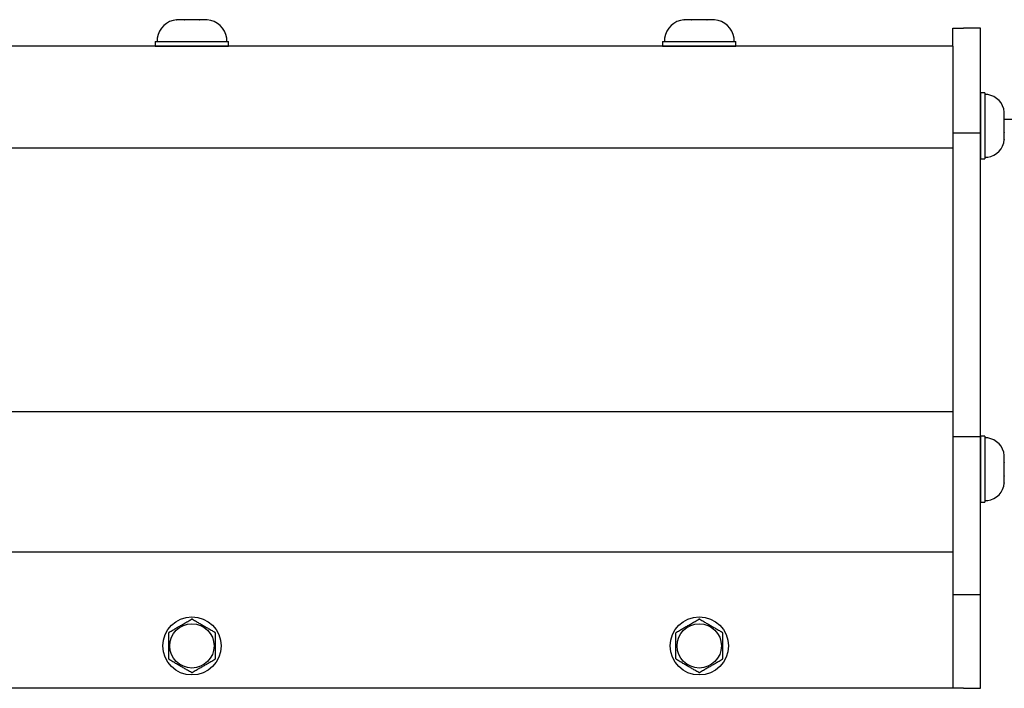
# Model space of a CAD drawing. Extents: x -66.4 to -28.6, y -40 to -19.7.
# Drawn here: x -42.5 to -36.6, y -34.8 to -30.9 of the extents above; entities that cross this region are included whole.
import ezdxf

# ---------------------------------------------------------------- set-up
doc = ezdxf.new("R2010")
doc.units = 0
doc.header["$MEASUREMENT"] = 0
doc.layers.get('0').update_dxf_attribs({"linetype": 'CONTINUOUS'})

msp = doc.modelspace()

# ---------------------------------------------------------------- linework, layer by layer
at = {"ltscale": 0.2}
for p, q in [((-41.5284, -30.864), (-41.5279, -30.8639)), ((-41.4837, -30.8639), (-41.5279, -30.8639)), ((-41.4837, -30.8639), (-41.4832, -30.864)), ((-41.4832, -30.864), (-41.4821, -30.8639)), ((-41.3937, -30.8639), (-41.4821, -30.8639)), ((-41.3937, -30.8639), (-41.3927, -30.864)), ((-41.3927, -30.864), (-41.3922, -30.8639)), ((-41.348, -30.8639), (-41.3922, -30.8639)), ((-41.348, -30.8639), (-41.3475, -30.864)), ((-41.3475, -30.864), (-41.348, -30.8639)), ((-38.5284, -30.864), (-38.5279, -30.8639)), ((-38.4837, -30.8639), (-38.5279, -30.8639)), ((-38.4837, -30.8639), (-38.4832, -30.864)), ((-38.4832, -30.864), (-38.4821, -30.8639)), ((-38.3937, -30.8639), (-38.4821, -30.8639)), ((-38.3937, -30.8639), (-38.3927, -30.864)), ((-38.3927, -30.864), (-38.3922, -30.8639)), ((-38.348, -30.8639), (-38.3922, -30.8639)), ((-38.348, -30.8639), (-38.3475, -30.864)), ((-38.3475, -30.864), (-38.348, -30.8639)), ((-41.6436, -30.9731), (-41.6436, -30.9927)), ((-41.2323, -30.9927), (-41.2323, -30.9731)), ((-38.6436, -30.9731), (-38.6436, -30.9927)), ((-38.2323, -30.9927), (-38.2323, -30.9731)), ((-36.9379, -31.0203), (-60.9379, -31.0203)), ((-41.6549, -30.9927), (-41.2209, -30.9927)), ((-41.6549, -30.9927), (-41.6549, -31.0203)), ((-41.6549, -31.0203), (-41.2209, -31.0203)), ((-41.2214, -31.0203), (-41.6544, -31.0203)), ((-41.6436, -30.9927), (-41.4379, -30.9927)), ((-41.6105, -30.9927), (-41.2653, -30.9927)), ((-41.4379, -30.9927), (-41.2323, -30.9927)), ((-41.2209, -31.0203), (-41.2209, -30.9927)), ((-38.6549, -30.9927), (-38.6549, -31.0203)), ((-38.6549, -30.9927), (-38.2209, -30.9927)), ((-38.6549, -31.0203), (-38.2209, -31.0203)), ((-38.2214, -31.0203), (-38.6544, -31.0203)), ((-38.6436, -30.9927), (-38.4379, -30.9927)), ((-38.6105, -30.9927), (-38.2653, -30.9927)), ((-38.4379, -30.9927), (-38.2323, -30.9927)), ((-38.2209, -31.0203), (-38.2209, -30.9927)), ((-36.7749, -31.2961), (-36.7749, -31.6867)), ((-36.7501, -31.2961), (-36.7749, -31.2961)), ((-36.7749, -31.6863), (-36.7749, -31.2966)), ((-36.7501, -31.2961), (-36.7501, -31.6867)), ((-36.7501, -31.3063), (-36.7501, -31.4914)), ((-36.7324, -31.3063), (-36.7501, -31.3063)), ((-36.7501, -31.3361), (-36.7501, -31.6468)), ((-36.6342, -31.41), (-36.6342, -31.4105)), ((-36.6342, -31.4502), (-36.6342, -31.4105)), ((-36.7501, -31.4914), (-36.7501, -31.6765)), ((-36.6342, -31.4502), (-36.6342, -31.4507)), ((-36.6342, -31.4507), (-36.6342, -31.4517)), ((-36.6342, -31.5312), (-36.6342, -31.4517)), ((-36.6342, -31.5312), (-36.6342, -31.5321)), ((-36.6342, -31.5321), (-36.6342, -31.5326)), ((-36.6342, -31.5724), (-36.6342, -31.5326)), ((-36.6342, -31.5728), (-36.6342, -31.5724)), ((-36.6342, -31.5724), (-36.6342, -31.5728)), ((-36.9379, -31.6221), (-60.9379, -31.6221)), ((-36.7749, -31.6867), (-36.7501, -31.6867)), ((-36.7501, -31.6765), (-36.7324, -31.6765)), ((-36.9379, -33.1813), (-60.9379, -33.1813)), ((-36.7749, -33.325), (-36.7749, -33.7156)), ((-36.7501, -33.325), (-36.7749, -33.325)), ((-36.7749, -33.7151), (-36.7749, -33.3254)), ((-36.7501, -33.325), (-36.7501, -33.7156)), ((-36.7501, -33.3352), (-36.7501, -33.5203)), ((-36.7324, -33.3352), (-36.7501, -33.3352)), ((-36.7501, -33.365), (-36.7501, -33.6756)), ((-36.6342, -33.4389), (-36.6342, -33.4394)), ((-36.6342, -33.4791), (-36.6342, -33.4394)), ((-36.7501, -33.5203), (-36.7501, -33.7054)), ((-36.6342, -33.4791), (-36.6342, -33.4796)), ((-36.6342, -33.4796), (-36.6342, -33.4805)), ((-36.6342, -33.5601), (-36.6342, -33.4805)), ((-36.6342, -33.5601), (-36.6342, -33.561)), ((-36.6342, -33.561), (-36.6342, -33.5615)), ((-36.6342, -33.6012), (-36.6342, -33.5615)), ((-36.6342, -33.6017), (-36.6342, -33.6012)), ((-36.6342, -33.6012), (-36.6342, -33.6017)), ((-36.7501, -33.7054), (-36.7324, -33.7054)), ((-36.7749, -33.7156), (-36.7501, -33.7156)), ((-36.9379, -34.0099), (-60.9379, -34.0099)), ((-36.9379, -34.8147), (-60.9379, -34.8147))]:
    msp.add_line(p, q, dxfattribs=at)
at = {"ltscale": 0.3}
for p, q in [((-36.9379, -30.9147), (-36.8749, -30.9147)), ((-36.9379, -31.0203), (-36.9379, -30.9147)), ((-36.7749, -30.9147), (-36.8749, -30.9147)), ((-36.7749, -34.8147), (-36.7749, -30.9147)), ((-36.9379, -31.0203), (-36.9379, -34.8147)), ((-36.6342, -31.4517), (-33.8649, -31.4517)), ((-36.9379, -31.5322), (-36.7749, -31.5322)), ((-36.9379, -33.3265), (-36.7749, -33.3265)), ((-36.9379, -34.2611), (-36.7749, -34.2611)), ((-36.8749, -34.8147), (-36.9379, -34.8147)), ((-36.8749, -34.8147), (-36.7749, -34.8147))]:
    msp.add_line(p, q, dxfattribs=at)
for p, q in [((-41.4514, -34.4129), (-41.4459, -34.4097)), ((-41.4459, -34.4097), (-41.4404, -34.4066)), ((-41.4354, -34.4066), (-41.4294, -34.41)), ((-41.4294, -34.41), (-41.4234, -34.4135)), ((-38.4514, -34.4129), (-38.4459, -34.4097)), ((-38.4459, -34.4097), (-38.4404, -34.4066)), ((-38.4354, -34.4066), (-38.4294, -34.41)), ((-38.4294, -34.41), (-38.4234, -34.4135)), ((-41.549, -34.4692), (-41.5441, -34.4664)), ((-41.5441, -34.4664), (-41.5392, -34.4636)), ((-41.5392, -34.4636), (-41.5343, -34.4608)), ((-41.5343, -34.4608), (-41.5294, -34.458)), ((-41.5294, -34.458), (-41.5245, -34.4551)), ((-41.5245, -34.4551), (-41.5244, -34.4551)), ((-41.5244, -34.4551), (-41.5195, -34.4522)), ((-41.5195, -34.4522), (-41.5146, -34.4494)), ((-41.5146, -34.4494), (-41.5097, -34.4466)), ((-41.5097, -34.4466), (-41.5048, -34.4438)), ((-41.5048, -34.4438), (-41.4999, -34.4409)), ((-41.4999, -34.4409), (-41.4947, -34.4379)), ((-41.4947, -34.4379), (-41.4894, -34.4349)), ((-41.4894, -34.4349), (-41.4841, -34.4318)), ((-41.4841, -34.4318), (-41.4789, -34.4288)), ((-41.4789, -34.4288), (-41.4737, -34.4258)), ((-41.4737, -34.4258), (-41.4681, -34.4225)), ((-41.4681, -34.4225), (-41.4625, -34.4193)), ((-41.4625, -34.4193), (-41.457, -34.4161)), ((-41.457, -34.4161), (-41.4514, -34.4129)), ((-41.4234, -34.4135), (-41.4174, -34.417)), ((-41.4174, -34.417), (-41.4113, -34.4205)), ((-41.4113, -34.4205), (-41.4064, -34.4233)), ((-41.4064, -34.4233), (-41.4016, -34.4261)), ((-41.4016, -34.4261), (-41.3967, -34.4289)), ((-41.3967, -34.4289), (-41.3918, -34.4318)), ((-41.3918, -34.4318), (-41.3869, -34.4346)), ((-41.3869, -34.4346), (-41.3867, -34.4347)), ((-41.3867, -34.4347), (-41.3819, -34.4375)), ((-41.3819, -34.4375), (-41.377, -34.4403)), ((-41.377, -34.4403), (-41.3721, -34.4432)), ((-41.3721, -34.4432), (-41.3672, -34.446)), ((-41.3672, -34.446), (-41.3623, -34.4488)), ((-41.3623, -34.4488), (-41.357, -34.4518)), ((-41.357, -34.4518), (-41.3517, -34.4549)), ((-41.3517, -34.4549), (-41.3465, -34.4579)), ((-41.3465, -34.4579), (-41.3412, -34.4609)), ((-41.3412, -34.4609), (-41.336, -34.464)), ((-41.336, -34.464), (-41.3304, -34.4672)), ((-41.3304, -34.4672), (-41.3249, -34.4704)), ((-38.549, -34.4692), (-38.5441, -34.4664)), ((-38.5441, -34.4664), (-38.5392, -34.4636)), ((-38.5392, -34.4636), (-38.5343, -34.4608)), ((-38.5343, -34.4608), (-38.5294, -34.458)), ((-38.5294, -34.458), (-38.5245, -34.4551)), ((-38.5245, -34.4551), (-38.5244, -34.4551)), ((-38.5244, -34.4551), (-38.5195, -34.4522)), ((-38.5195, -34.4522), (-38.5146, -34.4494)), ((-38.5146, -34.4494), (-38.5097, -34.4466)), ((-38.5097, -34.4466), (-38.5048, -34.4438)), ((-38.5048, -34.4438), (-38.4999, -34.4409)), ((-38.4999, -34.4409), (-38.4947, -34.4379)), ((-38.4947, -34.4379), (-38.4894, -34.4349)), ((-38.4894, -34.4349), (-38.4841, -34.4318)), ((-38.4841, -34.4318), (-38.4789, -34.4288)), ((-38.4789, -34.4288), (-38.4737, -34.4258)), ((-38.4737, -34.4258), (-38.4681, -34.4225)), ((-38.4681, -34.4225), (-38.4625, -34.4193)), ((-38.4625, -34.4193), (-38.457, -34.4161)), ((-38.457, -34.4161), (-38.4514, -34.4129)), ((-38.4234, -34.4135), (-38.4174, -34.417)), ((-38.4174, -34.417), (-38.4113, -34.4205)), ((-38.4113, -34.4205), (-38.4064, -34.4233)), ((-38.4064, -34.4233), (-38.4016, -34.4261)), ((-38.4016, -34.4261), (-38.3967, -34.4289)), ((-38.3967, -34.4289), (-38.3918, -34.4318)), ((-38.3918, -34.4318), (-38.3869, -34.4346)), ((-38.3869, -34.4346), (-38.3867, -34.4347)), ((-38.3867, -34.4347), (-38.3819, -34.4375)), ((-38.3819, -34.4375), (-38.377, -34.4403)), ((-38.377, -34.4403), (-38.3721, -34.4432)), ((-38.3721, -34.4432), (-38.3672, -34.446)), ((-38.3672, -34.446), (-38.3623, -34.4488)), ((-38.3623, -34.4488), (-38.357, -34.4518)), ((-38.357, -34.4518), (-38.3517, -34.4549)), ((-38.3517, -34.4549), (-38.3465, -34.4579)), ((-38.3465, -34.4579), (-38.3412, -34.4609)), ((-38.3412, -34.4609), (-38.336, -34.464)), ((-38.336, -34.464), (-38.3304, -34.4672)), ((-38.3304, -34.4672), (-38.3249, -34.4704)), ((-41.5756, -34.6407), (-41.5756, -34.4875)), ((-41.5731, -34.4832), (-41.5671, -34.4797)), ((-41.5671, -34.4797), (-41.5611, -34.4762)), ((-41.5611, -34.4762), (-41.555, -34.4727)), ((-41.555, -34.4727), (-41.549, -34.4692)), ((-41.3249, -34.4704), (-41.3193, -34.4736)), ((-41.3193, -34.4736), (-41.3138, -34.4768)), ((-41.3138, -34.4768), (-41.3082, -34.48)), ((-41.3082, -34.48), (-41.3027, -34.4832)), ((-41.3003, -34.4875), (-41.3003, -34.6407)), ((-38.5756, -34.6407), (-38.5756, -34.4875)), ((-38.5731, -34.4832), (-38.5671, -34.4797)), ((-38.5671, -34.4797), (-38.5611, -34.4762)), ((-38.5611, -34.4762), (-38.555, -34.4727)), ((-38.555, -34.4727), (-38.549, -34.4692)), ((-38.3249, -34.4704), (-38.3193, -34.4736)), ((-38.3193, -34.4736), (-38.3138, -34.4768)), ((-38.3138, -34.4768), (-38.3082, -34.48)), ((-38.3082, -34.48), (-38.3027, -34.4832)), ((-38.3003, -34.4875), (-38.3003, -34.6407)), ((-41.5676, -34.6482), (-41.5731, -34.645)), ((-41.5621, -34.6514), (-41.5676, -34.6482)), ((-41.5565, -34.6546), (-41.5621, -34.6514)), ((-41.551, -34.6578), (-41.5565, -34.6546)), ((-41.5454, -34.661), (-41.551, -34.6578)), ((-41.5398, -34.6642), (-41.5454, -34.661)), ((-41.5346, -34.6672), (-41.5398, -34.6642)), ((-41.5293, -34.6703), (-41.5346, -34.6672)), ((-41.5241, -34.6733), (-41.5293, -34.6703)), ((-41.5188, -34.6763), (-41.5241, -34.6733)), ((-41.5136, -34.6794), (-41.5188, -34.6763)), ((-41.5087, -34.6822), (-41.5136, -34.6794)), ((-41.5038, -34.685), (-41.5087, -34.6822)), ((-41.4989, -34.6878), (-41.5038, -34.685)), ((-41.494, -34.6907), (-41.4989, -34.6878)), ((-41.4891, -34.6935), (-41.494, -34.6907)), ((-41.489, -34.6936), (-41.4891, -34.6935)), ((-41.4841, -34.6964), (-41.489, -34.6936)), ((-41.4792, -34.6992), (-41.4841, -34.6964)), ((-41.4743, -34.702), (-41.4792, -34.6992)), ((-41.3969, -34.6994), (-41.4022, -34.7024)), ((-41.3917, -34.6963), (-41.3969, -34.6994)), ((-41.3864, -34.6933), (-41.3917, -34.6963)), ((-41.3812, -34.6903), (-41.3864, -34.6933)), ((-41.3759, -34.6872), (-41.3812, -34.6903)), ((-41.371, -34.6844), (-41.3759, -34.6872)), ((-41.3661, -34.6816), (-41.371, -34.6844)), ((-41.3612, -34.6788), (-41.3661, -34.6816)), ((-41.3563, -34.6759), (-41.3612, -34.6788)), ((-41.3514, -34.6731), (-41.3563, -34.6759)), ((-41.3513, -34.673), (-41.3514, -34.6731)), ((-41.3464, -34.6702), (-41.3513, -34.673)), ((-41.3415, -34.6674), (-41.3464, -34.6702)), ((-41.3366, -34.6646), (-41.3415, -34.6674)), ((-41.3317, -34.6617), (-41.3366, -34.6646)), ((-41.3269, -34.6589), (-41.3317, -34.6617)), ((-41.3208, -34.6554), (-41.3269, -34.6589)), ((-41.3148, -34.6519), (-41.3208, -34.6554)), ((-41.3087, -34.6485), (-41.3148, -34.6519)), ((-41.3027, -34.645), (-41.3087, -34.6485)), ((-38.5676, -34.6482), (-38.5731, -34.645)), ((-38.5621, -34.6514), (-38.5676, -34.6482)), ((-38.5565, -34.6546), (-38.5621, -34.6514)), ((-38.551, -34.6578), (-38.5565, -34.6546)), ((-38.5454, -34.661), (-38.551, -34.6578)), ((-38.5398, -34.6642), (-38.5454, -34.661)), ((-38.5346, -34.6672), (-38.5398, -34.6642)), ((-38.5293, -34.6703), (-38.5346, -34.6672)), ((-38.5241, -34.6733), (-38.5293, -34.6703)), ((-38.5188, -34.6763), (-38.5241, -34.6733)), ((-38.5136, -34.6794), (-38.5188, -34.6763)), ((-38.5087, -34.6822), (-38.5136, -34.6794)), ((-38.5038, -34.685), (-38.5087, -34.6822)), ((-38.4989, -34.6878), (-38.5038, -34.685)), ((-38.494, -34.6907), (-38.4989, -34.6878)), ((-38.4891, -34.6935), (-38.494, -34.6907)), ((-38.489, -34.6936), (-38.4891, -34.6935)), ((-38.4841, -34.6964), (-38.489, -34.6936)), ((-38.4792, -34.6992), (-38.4841, -34.6964)), ((-38.4743, -34.702), (-38.4792, -34.6992)), ((-38.3969, -34.6994), (-38.4022, -34.7024)), ((-38.3917, -34.6963), (-38.3969, -34.6994)), ((-38.3864, -34.6933), (-38.3917, -34.6963)), ((-38.3812, -34.6903), (-38.3864, -34.6933)), ((-38.3759, -34.6872), (-38.3812, -34.6903)), ((-38.371, -34.6844), (-38.3759, -34.6872)), ((-38.3661, -34.6816), (-38.371, -34.6844)), ((-38.3612, -34.6788), (-38.3661, -34.6816)), ((-38.3563, -34.6759), (-38.3612, -34.6788)), ((-38.3514, -34.6731), (-38.3563, -34.6759)), ((-38.3513, -34.673), (-38.3514, -34.6731)), ((-38.3464, -34.6702), (-38.3513, -34.673)), ((-38.3415, -34.6674), (-38.3464, -34.6702)), ((-38.3366, -34.6646), (-38.3415, -34.6674)), ((-38.3317, -34.6617), (-38.3366, -34.6646)), ((-38.3269, -34.6589), (-38.3317, -34.6617)), ((-38.3208, -34.6554), (-38.3269, -34.6589)), ((-38.3148, -34.6519), (-38.3208, -34.6554)), ((-38.3087, -34.6485), (-38.3148, -34.6519)), ((-38.3027, -34.645), (-38.3087, -34.6485)), ((-41.4694, -34.7049), (-41.4743, -34.702)), ((-41.4645, -34.7077), (-41.4694, -34.7049)), ((-41.4585, -34.7112), (-41.4645, -34.7077)), ((-41.4524, -34.7147), (-41.4585, -34.7112)), ((-41.4464, -34.7181), (-41.4524, -34.7147)), ((-41.4404, -34.7216), (-41.4464, -34.7181)), ((-41.4299, -34.7184), (-41.4354, -34.7216)), ((-41.4244, -34.7152), (-41.4299, -34.7184)), ((-41.4189, -34.712), (-41.4244, -34.7152)), ((-41.4133, -34.7088), (-41.4189, -34.712)), ((-41.4077, -34.7056), (-41.4133, -34.7088)), ((-41.4022, -34.7024), (-41.4077, -34.7056)), ((-38.4694, -34.7049), (-38.4743, -34.702)), ((-38.4645, -34.7077), (-38.4694, -34.7049)), ((-38.4585, -34.7112), (-38.4645, -34.7077)), ((-38.4524, -34.7147), (-38.4585, -34.7112)), ((-38.4464, -34.7181), (-38.4524, -34.7147)), ((-38.4404, -34.7216), (-38.4464, -34.7181)), ((-38.4299, -34.7184), (-38.4354, -34.7216)), ((-38.4244, -34.7152), (-38.4299, -34.7184)), ((-38.4189, -34.712), (-38.4244, -34.7152)), ((-38.4133, -34.7088), (-38.4189, -34.712)), ((-38.4077, -34.7056), (-38.4133, -34.7088)), ((-38.4022, -34.7024), (-38.4077, -34.7056))]:
    msp.add_line(p, q)
at = {"ltscale": 0.5}
for centre in [(-41.4379, -34.5641), (-38.4379, -34.5641)]:
    msp.add_circle(centre, 0.172, dxfattribs=at)
for centre in [(-41.4379, -34.5641), (-38.4379, -34.5641)]:
    msp.add_circle(centre, 0.1308)
at = {"ltscale": 0.2}
for centre, radius, start, end in [((-41.5163, -30.9921), 0.1287, 95.40245, 171.49233), ((-41.3596, -30.9921), 0.1287, 8.50767, 84.59743), ((-38.5163, -30.9921), 0.1287, 95.40245, 171.49233), ((-38.3596, -30.9921), 0.1287, 8.50767, 84.59743), ((-36.7496, -31.4209), 0.1159, 5.40245, 81.49233), ((-36.7496, -31.5619), 0.1159, 278.50767, 354.59743), ((-36.7496, -33.4498), 0.1159, 5.40245, 81.49233), ((-36.7496, -33.5908), 0.1159, 278.50767, 354.59743)]:
    msp.add_arc(centre, radius, start, end, dxfattribs=at)
for centre, start, end in [((-41.4379, -34.5641), 89.10022, 90.89978), ((-38.4379, -34.5641), 89.10022, 90.89978), ((-41.4379, -34.5641), 149.10022, 150.89978), ((-41.4379, -34.5641), 29.10022, 30.89978), ((-38.4379, -34.5641), 149.10022, 150.89978), ((-38.4379, -34.5641), 29.10022, 30.89978), ((-41.4379, -34.5641), 209.10022, 210.89978), ((-41.4379, -34.5641), 329.10022, 330.89978), ((-38.4379, -34.5641), 209.10022, 210.89978), ((-38.4379, -34.5641), 329.10022, 330.89978), ((-41.4379, -34.5641), 269.10022, 270.89978), ((-38.4379, -34.5641), 269.10022, 270.89978)]:
    msp.add_arc(centre, 0.1575, start, end)

doc.saveas('drawing.dxf')
